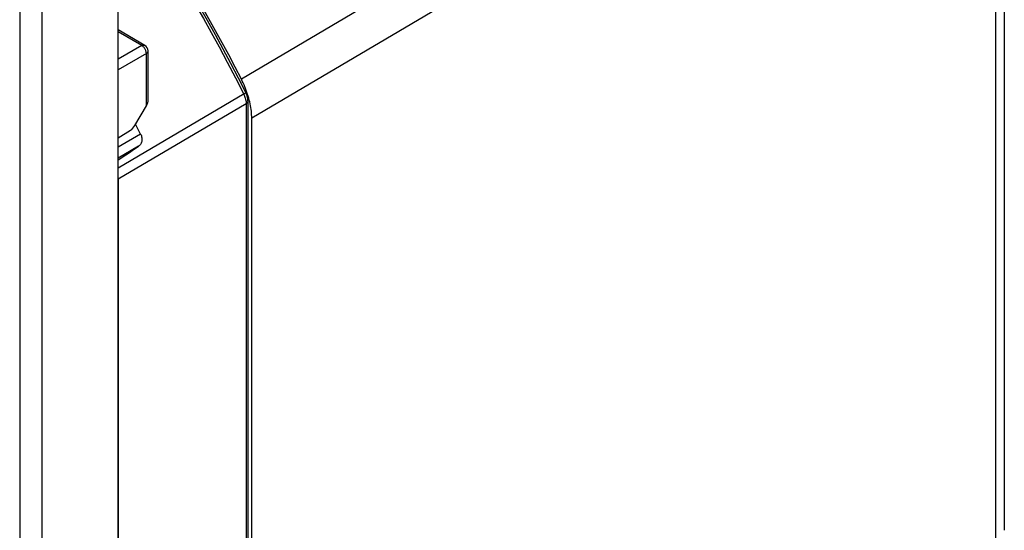
# Model space of a CAD drawing. Units: millimetres. Extents: x -21.4 to 40.6, y -30.4 to 41.
# Drawn here: x 9.6 to 40.6, y -4.4 to 11.7 of the extents above; entities that cross this region are included whole.
import ezdxf

# ---------------------------------------------------------------- set-up
doc = ezdxf.new("R2010")
doc.units = ezdxf.units.MM
doc.header["$LTSCALE"] = 16.335
doc.layers.get('0').update_dxf_attribs({"linetype": 'CONTINUOUS'})
doc.layers.add('DRAFT', color=7, linetype='CONTINUOUS')
doc.layers.add('RACCORDO', color=7, linetype='CONTINUOUS')

msp = doc.modelspace()

# ---------------------------------------------------------------- linework, layer by layer
at = {"color": 7, "linetype": 'CONTINUOUS'}
for p, q in [((12.67, -28.843), (12.67, 13.451)), ((13.514, 10.853), (12.67, 11.34)), ((13.614, 9.136), (13.614, 10.679)), ((16.728, 9.369), (16.707, 9.429)), ((16.749, 9.308), (16.728, 9.369)), ((16.801, 9.128), (16.785, 9.188)), ((13.197, 8.328), (13.558, 8.948)), ((16.877, -19.006), (16.877, 8.555)), ((12.67, 7.937), (13.057, 8.177))]:
    msp.add_line(p, q, dxfattribs=at)
at = {"color": 250, "linetype": 'CONTINUOUS'}
for p, q in [((9.568, 12.068), (9.568, -30.084)), ((10.266, 12.063), (10.266, -30.089)), ((13.416, 10.844), (12.67, 11.275)), ((13.416, 10.844), (12.67, 10.413)), ((13.558, 10.599), (12.67, 10.086)), ((13.558, 8.948), (13.558, 10.599))]:
    msp.add_line(p, q, dxfattribs=at)
at = {"color": 7, "linetype": 'CONTINUOUS'}
for points in [[(16.55, 9.787), (16.353, 10.171), (16.152, 10.552), (15.948, 10.933), (15.741, 11.311), (15.53, 11.688), (15.316, 12.063), (15.098, 12.436), (14.878, 12.807), (14.654, 13.177)], [(16.707, 9.429), (16.684, 9.489), (16.66, 9.549), (16.634, 9.609), (16.608, 9.669), (16.58, 9.728), (16.55, 9.787)], [(16.785, 9.188), (16.767, 9.248), (16.749, 9.308)], [(16.877, 8.555), (16.876, 8.609), (16.874, 8.664), (16.87, 8.72), (16.865, 8.777), (16.858, 8.834), (16.849, 8.892), (16.839, 8.95), (16.828, 9.009), (16.815, 9.069), (16.801, 9.128)]]:
    msp.add_lwpolyline(points, dxfattribs=at)
at = {"color": 250, "linetype": 'CONTINUOUS'}
for points in [[(13.416, 10.844), (13.434, 10.853), (13.452, 10.859), (13.469, 10.862), (13.486, 10.862), (13.501, 10.858), (13.514, 10.853)], [(13.558, 10.599), (13.557, 10.617), (13.555, 10.635), (13.551, 10.654), (13.546, 10.673), (13.54, 10.692), (13.532, 10.711), (13.522, 10.73), (13.512, 10.748), (13.5, 10.765), (13.488, 10.782), (13.475, 10.797), (13.461, 10.811), (13.446, 10.824), (13.431, 10.835), (13.416, 10.844)], [(13.558, 10.599), (13.571, 10.608), (13.583, 10.618), (13.593, 10.628), (13.601, 10.639), (13.607, 10.65), (13.611, 10.662), (13.614, 10.674), (13.614, 10.679)]]:
    msp.add_lwpolyline(points, dxfattribs=at)
at = {"color": 7, "linetype": 'CONTINUOUS'}
msp.add_arc((13.414, 10.679), 0.2, 0.0008, 59.9992, dxfattribs=at)
for centre, major_axis, ratio, start_param, end_param in [((13.414, 9.026), (0.143, 0.237), 0.59046, -1.541347, -0.773403), ((13.053, 8.42), (0.146, 0.262), 0.567169, -2.34712, -1.602138)]:
    msp.add_ellipse(centre, major_axis=major_axis, ratio=ratio, start_param=start_param, end_param=end_param, dxfattribs=at)
at = {"layer": 'DRAFT', "color": 7, "linetype": 'CONTINUOUS'}
msp.add_line((12.67, 7.937), (13.057, 8.177), dxfattribs=at)
msp.add_ellipse((13.053, 8.42), major_axis=(0.146, 0.262), ratio=0.567169, start_param=-2.34712, end_param=-1.602138, dxfattribs=at)
at = {"layer": 'RACCORDO', "color": 250, "linetype": 'CONTINUOUS'}
for p, q in [((39.66, 23.45), (16.55, 9.787)), ((40.303, 22.386), (16.877, 8.555)), ((40.303, 22.386), (40.303, -4.825)), ((13.416, 10.844), (12.67, 11.275)), ((13.416, 10.844), (12.67, 10.413)), ((13.558, 10.599), (12.67, 10.086)), ((13.558, 8.948), (13.558, 10.599)), ((16.641, 9.327), (12.67, 6.981)), ((16.624, 9.317), (16.638, 9.286)), ((16.702, 9.016), (12.67, 6.634)), ((16.702, 9.016), (16.702, -19.586)), ((13.378, 8.058), (12.67, 7.649)), ((13.315, 7.676), (12.67, 7.303))]:
    msp.add_line(p, q, dxfattribs=at)
at = {"layer": 'RACCORDO', "color": 7, "linetype": 'CONTINUOUS'}
for p, q in [((40.583, 22.787), (40.583, -4.424)), ((13.514, 10.853), (12.67, 11.34)), ((13.614, 9.136), (13.614, 10.679)), ((16.758, 9.096), (16.758, -19.506)), ((13.197, 8.328), (13.558, 8.948)), ((13.378, 8.058), (13.219, 8.366)), ((12.67, 6.634), (12.67, -22.026))]:
    msp.add_line(p, q, dxfattribs=at)
at = {"layer": 'RACCORDO', "color": 250, "linetype": 'CONTINUOUS'}
for points in [[(14.364, 13.369), (14.612, 12.965), (14.86, 12.552), (15.109, 12.13), (15.356, 11.699), (15.603, 11.26), (15.853, 10.802), (16.108, 10.325), (16.365, 9.83), (16.624, 9.317)], [(13.416, 10.844), (13.434, 10.853), (13.452, 10.859), (13.469, 10.862), (13.486, 10.862), (13.501, 10.858), (13.514, 10.853)], [(13.558, 10.599), (13.557, 10.617), (13.555, 10.635), (13.551, 10.654), (13.546, 10.673), (13.54, 10.692), (13.532, 10.711), (13.522, 10.73), (13.512, 10.748), (13.5, 10.765), (13.488, 10.782), (13.475, 10.797), (13.461, 10.811), (13.446, 10.824), (13.431, 10.835), (13.416, 10.844)], [(13.558, 10.599), (13.571, 10.608), (13.583, 10.618), (13.593, 10.628), (13.601, 10.639), (13.607, 10.65), (13.611, 10.662), (13.614, 10.674), (13.614, 10.679)], [(16.69, 9.366), (16.69, 9.365), (16.689, 9.362), (16.685, 9.358), (16.678, 9.352), (16.668, 9.345), (16.656, 9.336), (16.641, 9.327)], [(16.638, 9.286), (16.652, 9.253), (16.664, 9.22), (16.675, 9.186), (16.685, 9.152), (16.692, 9.117), (16.697, 9.083), (16.701, 9.049), (16.702, 9.016)], [(16.758, 9.096), (16.756, 9.082), (16.752, 9.067), (16.744, 9.053), (16.733, 9.04), (16.718, 9.027), (16.702, 9.016)]]:
    msp.add_lwpolyline(points, dxfattribs=at)
at = {"layer": 'RACCORDO', "color": 7, "linetype": 'CONTINUOUS'}
for points in [[(16.69, 9.366), (16.459, 9.824), (16.223, 10.28), (15.982, 10.734), (15.737, 11.186), (15.486, 11.635), (15.231, 12.082), (14.971, 12.526), (14.706, 12.967)], [(16.758, 9.096), (16.757, 9.116), (16.753, 9.163), (16.745, 9.21), (16.733, 9.259), (16.717, 9.305), (16.698, 9.35), (16.69, 9.366)], [(13.378, 8.058), (13.391, 8.03), (13.401, 8.001), (13.41, 7.972), (13.415, 7.942), (13.418, 7.913), (13.419, 7.883), (13.416, 7.854), (13.412, 7.826), (13.405, 7.799), (13.395, 7.774), (13.383, 7.75), (13.369, 7.728), (13.353, 7.708), (13.335, 7.69), (13.315, 7.676)]]:
    msp.add_lwpolyline(points, dxfattribs=at)
msp.add_arc((13.414, 10.679), 0.2, 0.0008, 59.9992, dxfattribs=at)
for centre, major_axis, ratio, start_param, end_param in [((13.414, 9.026), (0.143, 0.237), 0.59046, -1.541347, -0.773403), ((-98.482, -65.549), (403.124, 268.542), 0.002234, -1.292941, -1.291274)]:
    msp.add_ellipse(centre, major_axis=major_axis, ratio=ratio, start_param=start_param, end_param=end_param, dxfattribs=at)

doc.saveas('drawing.dxf')
